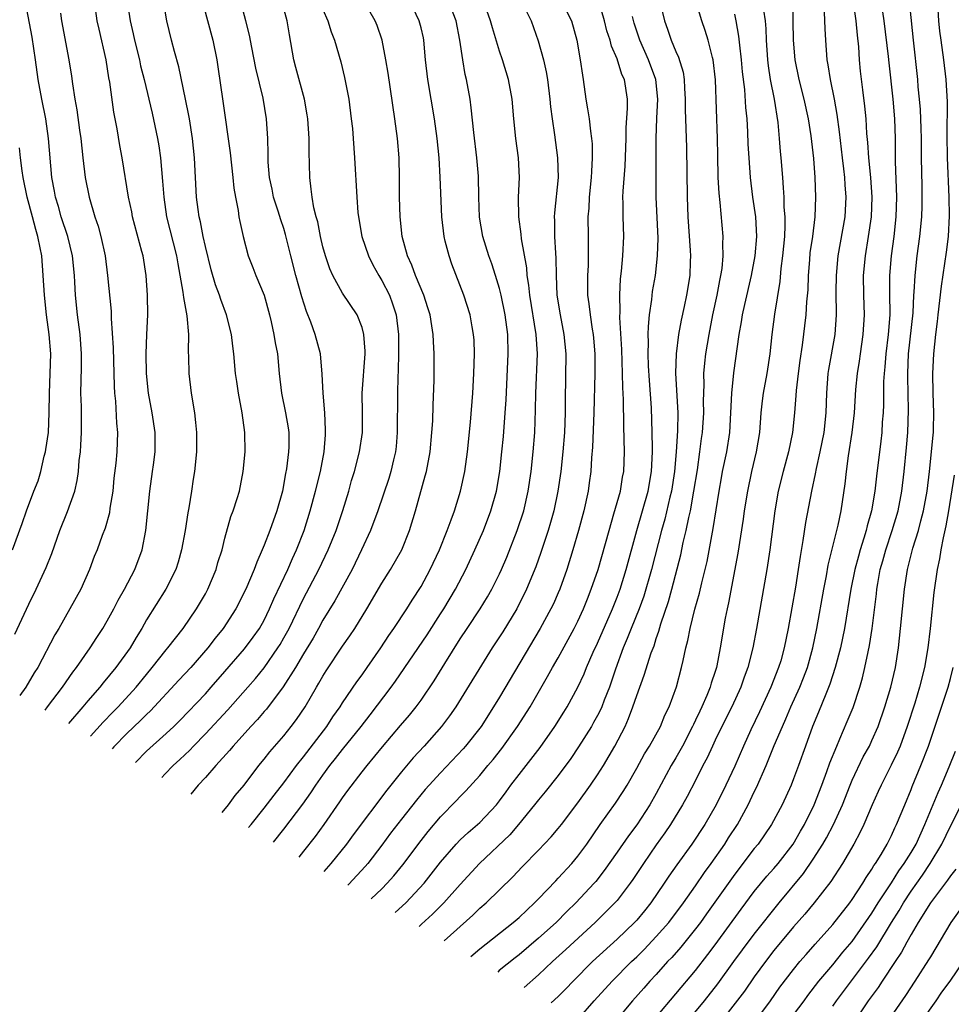
# Model space of a CAD drawing. Units: inches. Extents: x 2556000 to 2559000, y 1506000 to 1509000.
# Drawn here: x 2557874 to 2557969, y 1506413 to 1506513 of the extents above; entities that cross this region are included whole.
import ezdxf

# ---------------------------------------------------------------- set-up
doc = ezdxf.new("R2010")
doc.units = ezdxf.units.IN
doc.header["$MEASUREMENT"] = 0
doc.layers.add('LD25561506_2ft', color=2, linetype='Continuous')

msp = doc.modelspace()

# ---------------------------------------------------------------- linework, layer by layer
at = {"layer": 'LD25561506_2ft'}
for points, elevation in [([(2557885.88, 1506437.33), (2557887, 1506438.46), (2557889, 1506440.26), (2557889.79, 1506441), (2557890.39, 1506441.61), (2557893, 1506444.34), (2557893.6, 1506445), (2557895, 1506446.6), (2557897, 1506448.93), (2557897.89, 1506450.11), (2557898.52, 1506451), (2557899, 1506451.85), (2557899.56, 1506453), (2557899.98, 1506454.02), (2557901.41, 1506457), (2557901.88, 1506458.12), (2557902.31, 1506459), (2557903.07, 1506461), (2557903.7, 1506463), (2557904.25, 1506465), (2557904.73, 1506467), (2557905.11, 1506469), (2557905.24, 1506470.76), (2557905.27, 1506471), (2557905.27, 1506471.27), (2557905.18, 1506473), (2557905.01, 1506474.99), (2557904.93, 1506476.93), (2557904.75, 1506479), (2557904.21, 1506481), (2557903.76, 1506482.24), (2557903.32, 1506483.32), (2557902.83, 1506484.83), (2557902.22, 1506487), (2557901.71, 1506489), (2557901.19, 1506491.19), (2557901, 1506491.79), (2557900.69, 1506492.69), (2557900.42, 1506493.58), (2557899.95, 1506495), (2557899.8, 1506495.8), (2557899.54, 1506497), (2557899.42, 1506498.58), (2557899.42, 1506499.42), (2557899.38, 1506501), (2557899.25, 1506503), (2557898.91, 1506505.09), (2557898.15, 1506508.15), (2557897.73, 1506510.27), (2557897.51, 1506511.51), (2557897.14, 1506513), (2557896.08, 1506517)], 10154), ([(2557939, 1506411.33), (2557943, 1506416.1), (2557944.27, 1506417.73), (2557945, 1506418.7), (2557947.65, 1506422.35), (2557949, 1506424.15), (2557950.28, 1506425.72), (2557951, 1506426.49), (2557951.43, 1506427), (2557952.96, 1506429), (2557953.7, 1506430.3), (2557954.11, 1506431), (2557955.1, 1506433), (2557955.89, 1506435), (2557956.41, 1506436.41), (2557956.71, 1506437.29), (2557957.41, 1506439), (2557957.74, 1506439.74), (2557958.49, 1506441.51), (2557959.07, 1506442.93), (2557959.75, 1506445), (2557960.04, 1506445.96), (2557960.28, 1506447), (2557960.6, 1506448.6), (2557960.75, 1506449.25), (2557961.02, 1506450.98), (2557961.46, 1506454.54), (2557961.5, 1506455), (2557961.59, 1506455.59), (2557961.85, 1506457), (2557962.11, 1506457.89), (2557962.41, 1506459), (2557963.08, 1506461), (2557963.67, 1506463), (2557964.06, 1506465), (2557964.3, 1506467), (2557964.54, 1506469.46), (2557964.66, 1506471), (2557964.73, 1506473.27), (2557964.65, 1506476.65), (2557964.65, 1506477), (2557964.74, 1506479), (2557965.19, 1506483.19), (2557965.28, 1506485), (2557965.31, 1506485.31), (2557965.4, 1506487), (2557965.62, 1506489), (2557965.9, 1506491), (2557966.1, 1506493), (2557966.11, 1506494.11), (2557966.14, 1506495), (2557966.11, 1506496.11), (2557966.05, 1506499), (2557966.04, 1506501), (2557966.02, 1506502.02), (2557965.95, 1506503.95), (2557965.86, 1506505), (2557965.73, 1506506.27), (2557965.68, 1506507), (2557965.23, 1506511), (2557964.65, 1506516.65)], 10116), ([(2557942.27, 1506411), (2557943.91, 1506413), (2557945.27, 1506414.73), (2557946.91, 1506417), (2557947.79, 1506418.21), (2557949, 1506419.8), (2557951.53, 1506423), (2557954.01, 1506425.99), (2557955, 1506427.45), (2557955.99, 1506429), (2557956.36, 1506429.64), (2557957.09, 1506431), (2557957.99, 1506433), (2557958.78, 1506435), (2557959, 1506435.51), (2557960.12, 1506437.88), (2557960.74, 1506439), (2557961, 1506439.55), (2557961.64, 1506441), (2557962.33, 1506443), (2557962.92, 1506445), (2557963.39, 1506447), (2557963.71, 1506449), (2557963.93, 1506451), (2557964.31, 1506455), (2557964.62, 1506457), (2557964.71, 1506457.29), (2557965.17, 1506459.17), (2557965.75, 1506461), (2557965.99, 1506461.99), (2557966.27, 1506463), (2557966.63, 1506465), (2557966.87, 1506467), (2557967.08, 1506469), (2557967.24, 1506470.76), (2557967.27, 1506471), (2557967.29, 1506471.29), (2557967.33, 1506473), (2557967.26, 1506475), (2557967.22, 1506477), (2557967.33, 1506479), (2557967.53, 1506481), (2557967.69, 1506482.31), (2557967.75, 1506483), (2557968.08, 1506485.92), (2557968.62, 1506489.38), (2557968.8, 1506491), (2557968.9, 1506493.1), (2557968.87, 1506495), (2557968.72, 1506499), (2557968.69, 1506501.31), (2557968.71, 1506504.71), (2557968.58, 1506507), (2557968.34, 1506509), (2557968.05, 1506511), (2557967.94, 1506511.94), (2557967.84, 1506513), (2557967.58, 1506517)], 10114), ([(2557873.58, 1506450.42), (2557875, 1506453.47), (2557875.74, 1506455), (2557876.77, 1506457.23), (2557877.35, 1506458.65), (2557878.16, 1506461), (2557878.94, 1506462.94), (2557879.69, 1506465), (2557879.92, 1506466.08), (2557880.05, 1506467), (2557880.14, 1506468.14), (2557880.25, 1506469), (2557880.31, 1506469.69), (2557880.37, 1506471), (2557880.35, 1506472.35), (2557880.35, 1506473.65), (2557880.31, 1506475), (2557880.37, 1506477.63), (2557880.37, 1506479), (2557880.22, 1506481), (2557879.97, 1506483), (2557879.75, 1506485), (2557879.69, 1506486.31), (2557879.64, 1506487), (2557879.45, 1506489), (2557878.96, 1506491), (2557878.3, 1506493), (2557878.03, 1506494.03), (2557877.72, 1506495), (2557877.62, 1506495.62), (2557877.35, 1506497), (2557877, 1506501), (2557876.71, 1506503), (2557876.31, 1506505), (2557875.95, 1506507), (2557875.68, 1506509), (2557875.33, 1506511.33), (2557874.38, 1506516.37)], 10166), ([(2557892.33, 1506516.33), (2557893.76, 1506511), (2557894.17, 1506509), (2557894.28, 1506508.28), (2557894.79, 1506504.79), (2557895.53, 1506499.53), (2557895.8, 1506497), (2557895.9, 1506495.9), (2557896.06, 1506495), (2557896.35, 1506493.65), (2557896.43, 1506493), (2557896.52, 1506492.52), (2557896.85, 1506491), (2557897.36, 1506489), (2557897.83, 1506487.83), (2557898.15, 1506487), (2557899.01, 1506485), (2557899.55, 1506483), (2557899.73, 1506482.27), (2557900, 1506481), (2557900.13, 1506480.13), (2557900.35, 1506479), (2557900.54, 1506477), (2557900.77, 1506475), (2557901.19, 1506473), (2557901.46, 1506471.46), (2557901.52, 1506471), (2557901.52, 1506469.52), (2557901.49, 1506469), (2557901.28, 1506467.28), (2557901.18, 1506466.82), (2557900.87, 1506465), (2557900.29, 1506463), (2557899.57, 1506461), (2557899, 1506459.5), (2557898.8, 1506459), (2557898.24, 1506457.76), (2557897.98, 1506457), (2557897.13, 1506455), (2557896.11, 1506453), (2557894.8, 1506451), (2557894, 1506450), (2557893.26, 1506449), (2557891.51, 1506447), (2557890.28, 1506445.72), (2557887.41, 1506442.59), (2557887, 1506442.21), (2557886.4, 1506441.6), (2557885, 1506440.29), (2557883.68, 1506438.93), (2557883.5, 1506438.71)], 10156), ([(2557876.65, 1506442.67), (2557876.9, 1506442.99), (2557878.44, 1506445), (2557879.48, 1506446.52), (2557879.87, 1506447), (2557881.25, 1506449), (2557881.93, 1506450.07), (2557882.55, 1506451), (2557883, 1506451.76), (2557883.68, 1506453), (2557884.11, 1506453.89), (2557884.75, 1506455), (2557885.79, 1506457), (2557886.54, 1506459), (2557886.92, 1506461), (2557887.33, 1506465), (2557887.62, 1506467), (2557887.7, 1506467.7), (2557887.88, 1506469), (2557887.87, 1506471), (2557887.56, 1506473), (2557887.21, 1506475), (2557887, 1506477), (2557886.96, 1506479), (2557887.03, 1506481), (2557887.13, 1506483), (2557887.11, 1506485), (2557886.97, 1506487), (2557886.64, 1506489), (2557886.53, 1506489.47), (2557885.58, 1506493), (2557885.49, 1506493.49), (2557885.16, 1506495), (2557884.51, 1506499), (2557884.28, 1506500.28), (2557884.01, 1506501.98), (2557883.67, 1506503.67), (2557883.26, 1506506.74), (2557883.17, 1506507.17), (2557882.88, 1506509), (2557882.15, 1506512.15), (2557881.96, 1506513), (2557881.69, 1506515)], 10162), ([(2557885.03, 1506515), (2557885.33, 1506513), (2557885.65, 1506511.65), (2557885.78, 1506511), (2557886.27, 1506509), (2557886.4, 1506508.4), (2557886.75, 1506507), (2557887.57, 1506503.57), (2557888.13, 1506501), (2557888.25, 1506500.25), (2557888.43, 1506499), (2557888.64, 1506496.64), (2557888.76, 1506495), (2557889.05, 1506493), (2557890.04, 1506489), (2557890.18, 1506488.18), (2557890.71, 1506485.29), (2557890.76, 1506484.76), (2557891.12, 1506482.88), (2557891.28, 1506481), (2557891.26, 1506479.26), (2557891.29, 1506478.71), (2557891.32, 1506477), (2557891.55, 1506475), (2557891.88, 1506473), (2557892, 1506472), (2557892.09, 1506471), (2557892.08, 1506469), (2557891.88, 1506467), (2557891.76, 1506466.24), (2557891.58, 1506465), (2557891.3, 1506463.3), (2557891.2, 1506462.8), (2557890.93, 1506461), (2557890.58, 1506459), (2557890.24, 1506457.76), (2557889.99, 1506457), (2557888.96, 1506455), (2557887, 1506451.86), (2557886.52, 1506451), (2557885.94, 1506450.06), (2557885.32, 1506449), (2557883.88, 1506447), (2557882.56, 1506445.44), (2557882.23, 1506445), (2557881, 1506443.61), (2557880.5, 1506443), (2557879.03, 1506441.3)], 10160), ([(2557881.29, 1506439.99), (2557882.57, 1506441.43), (2557883.55, 1506442.45), (2557884.11, 1506443), (2557885.95, 1506445), (2557887, 1506446.3), (2557887.59, 1506447), (2557889, 1506448.81), (2557889.17, 1506449), (2557890.72, 1506451), (2557892.1, 1506453), (2557893, 1506454.53), (2557893.26, 1506455), (2557894.09, 1506457), (2557894.28, 1506457.72), (2557894.7, 1506459), (2557895, 1506460.21), (2557895.6, 1506462.4), (2557895.85, 1506463), (2557896.26, 1506464.26), (2557896.47, 1506465), (2557896.85, 1506467), (2557897.05, 1506469), (2557897.04, 1506471), (2557896.75, 1506473), (2557896.37, 1506475), (2557896.2, 1506476.2), (2557896.09, 1506477), (2557895.92, 1506479), (2557895.79, 1506479.79), (2557895.66, 1506481), (2557895.17, 1506483), (2557894.57, 1506484.57), (2557894.45, 1506485), (2557894.05, 1506486.05), (2557893.59, 1506487.59), (2557893, 1506489.96), (2557892.77, 1506491), (2557892.49, 1506492.49), (2557892.36, 1506493), (2557892.25, 1506493.75), (2557892.11, 1506495), (2557891.89, 1506499), (2557891.68, 1506501), (2557891.38, 1506503), (2557891.32, 1506503.32), (2557890.99, 1506504.99), (2557890.28, 1506508.28), (2557889.86, 1506509.86), (2557889.54, 1506511), (2557889.07, 1506513), (2557888.74, 1506515)], 10158), ([(2557888.55, 1506435.78), (2557888.87, 1506436.13), (2557889.7, 1506437), (2557890.39, 1506437.61), (2557891.41, 1506438.59), (2557891.78, 1506439), (2557893, 1506440.24), (2557895.3, 1506442.7), (2557897.34, 1506445), (2557898.11, 1506445.89), (2557899, 1506446.98), (2557900.4, 1506449), (2557900.63, 1506449.37), (2557901, 1506450.02), (2557901.54, 1506451), (2557903, 1506454.05), (2557904.58, 1506457), (2557905.54, 1506459), (2557906.33, 1506461), (2557907.02, 1506463.02), (2557907.63, 1506465), (2557907.92, 1506466.08), (2557908.2, 1506467), (2557908.72, 1506469), (2557909.02, 1506471), (2557909.04, 1506473), (2557909.01, 1506475), (2557909.29, 1506479), (2557909.29, 1506479.29), (2557909.18, 1506481), (2557909, 1506481.69), (2557908.5, 1506483), (2557907, 1506485.22), (2557906.01, 1506487), (2557905.69, 1506487.69), (2557905.25, 1506489), (2557905, 1506489.93), (2557904.76, 1506491), (2557904.47, 1506492.47), (2557904.32, 1506493), (2557904.08, 1506493.92), (2557903.88, 1506495), (2557903.81, 1506495.81), (2557903.65, 1506497), (2557903.63, 1506498.37), (2557903.58, 1506499.58), (2557903.58, 1506501), (2557903.44, 1506503), (2557903.39, 1506503.39), (2557903.1, 1506505), (2557902.24, 1506508.24), (2557902.03, 1506509), (2557901.57, 1506511.57), (2557901.36, 1506513), (2557900.81, 1506515)], 10152), ([(2557894.71, 1506432.22), (2557895.36, 1506433), (2557896.05, 1506433.95), (2557896.96, 1506435), (2557898.46, 1506437), (2557899, 1506437.65), (2557899.59, 1506438.41), (2557901, 1506440.03), (2557901.77, 1506441), (2557902.3, 1506441.7), (2557903.17, 1506443), (2557904.34, 1506445), (2557904.59, 1506445.41), (2557905, 1506446.14), (2557905.33, 1506446.67), (2557907, 1506449.17), (2557907.75, 1506450.25), (2557908.24, 1506451), (2557909.46, 1506453), (2557911, 1506455.61), (2557911.89, 1506457), (2557913.03, 1506459), (2557913.83, 1506461), (2557914.44, 1506463), (2557915.44, 1506466.56), (2557915.55, 1506467), (2557915.94, 1506469), (2557916.12, 1506471), (2557916.19, 1506472.19), (2557916.23, 1506473.77), (2557916.33, 1506476.33), (2557916.35, 1506479), (2557916.27, 1506480.27), (2557916.25, 1506481), (2557916.12, 1506481.88), (2557915.92, 1506483), (2557915.71, 1506483.71), (2557915.3, 1506485), (2557914.45, 1506487), (2557914.07, 1506488.07), (2557913.63, 1506489), (2557913.09, 1506491), (2557912.87, 1506493), (2557912.82, 1506495), (2557912.82, 1506497), (2557912.78, 1506499), (2557912.61, 1506501), (2557912.33, 1506503), (2557911.65, 1506507.65), (2557911.42, 1506509), (2557911.03, 1506511), (2557910.51, 1506512.51), (2557910.31, 1506513), (2557909.16, 1506515)], 10148), ([(2557897.39, 1506430.67), (2557897.68, 1506431), (2557899, 1506432.66), (2557900.01, 1506433.99), (2557901, 1506435.25), (2557902.3, 1506437), (2557903, 1506437.88), (2557905.39, 1506441), (2557906.02, 1506441.98), (2557906.75, 1506443), (2557907, 1506443.39), (2557908.46, 1506445.54), (2557909, 1506446.27), (2557909.52, 1506447), (2557910.9, 1506449), (2557911.72, 1506450.28), (2557912.24, 1506451), (2557913.56, 1506453), (2557914.11, 1506453.89), (2557915, 1506455.28), (2557915.94, 1506457), (2557916.88, 1506459), (2557917.68, 1506461), (2557918.09, 1506462.09), (2557918.4, 1506463), (2557919.03, 1506465), (2557919.46, 1506467), (2557919.74, 1506469), (2557920.05, 1506472.05), (2557920.28, 1506475), (2557920.4, 1506477), (2557920.46, 1506479), (2557920.41, 1506480.41), (2557920.37, 1506481), (2557920.22, 1506481.78), (2557920.01, 1506483), (2557919.37, 1506485), (2557918.16, 1506488.16), (2557917.86, 1506489), (2557917.48, 1506490.52), (2557917.35, 1506491), (2557917.12, 1506493), (2557916.97, 1506497.03), (2557916.86, 1506499), (2557916.65, 1506501), (2557916.36, 1506503), (2557915.7, 1506507), (2557915.47, 1506509), (2557915.29, 1506511), (2557915.24, 1506511.24), (2557915, 1506512.27), (2557914.81, 1506513), (2557913.85, 1506515)], 10146), ([(2557899.94, 1506429.19), (2557901, 1506430.53), (2557902.93, 1506433.07), (2557903.77, 1506434.23), (2557904.27, 1506435), (2557905, 1506436.04), (2557905.7, 1506437), (2557906.28, 1506437.72), (2557907, 1506438.66), (2557908.88, 1506441), (2557909.82, 1506442.18), (2557911.96, 1506445), (2557912.4, 1506445.6), (2557915.64, 1506450.36), (2557917, 1506452.47), (2557917.34, 1506453), (2557918.52, 1506455), (2557919.56, 1506457), (2557920.5, 1506459), (2557921.37, 1506461), (2557922.13, 1506463), (2557922.69, 1506465), (2557923.03, 1506467), (2557923.26, 1506469), (2557923.41, 1506470.59), (2557923.6, 1506473), (2557923.68, 1506474.32), (2557923.9, 1506479), (2557923.85, 1506481), (2557923.59, 1506483), (2557923.17, 1506485), (2557923, 1506485.69), (2557922.59, 1506487), (2557922.21, 1506488.21), (2557921.91, 1506489), (2557921.3, 1506491), (2557920.97, 1506492.97), (2557920.9, 1506495), (2557920.85, 1506497.15), (2557920.7, 1506499), (2557920.39, 1506501.61), (2557920.12, 1506504.12), (2557920, 1506505), (2557919.63, 1506507), (2557919.51, 1506507.51), (2557919.25, 1506509), (2557918.97, 1506511), (2557918.57, 1506513), (2557917.81, 1506515)], 10144), ([(2557902.56, 1506427.67), (2557903.03, 1506428.26), (2557904.22, 1506429.78), (2557905.11, 1506431), (2557906.71, 1506433.29), (2557907, 1506433.72), (2557907.53, 1506434.47), (2557909, 1506436.38), (2557909.49, 1506437), (2557911.08, 1506438.92), (2557912.92, 1506441.08), (2557913.84, 1506442.16), (2557914.51, 1506443), (2557915, 1506443.69), (2557916.34, 1506445.66), (2557917.42, 1506447.42), (2557919, 1506449.92), (2557919.71, 1506451), (2557921.05, 1506453), (2557921.79, 1506454.21), (2557922.24, 1506455), (2557923, 1506456.55), (2557923.21, 1506457), (2557923.74, 1506458.26), (2557924.82, 1506461), (2557925.48, 1506463), (2557925.94, 1506465), (2557926.23, 1506467), (2557926.45, 1506469), (2557926.61, 1506471), (2557926.69, 1506473.31), (2557926.71, 1506475), (2557926.87, 1506479), (2557926.74, 1506481), (2557926.1, 1506485), (2557926.01, 1506486.01), (2557925.84, 1506487), (2557925.79, 1506487.79), (2557925.26, 1506490.74), (2557925.22, 1506491.22), (2557924.98, 1506493), (2557924.96, 1506495), (2557925.03, 1506497), (2557924.93, 1506499), (2557924.68, 1506501), (2557924.46, 1506503), (2557924.29, 1506505), (2557923.94, 1506507), (2557923.3, 1506509), (2557923, 1506509.89), (2557922.28, 1506512.28), (2557922.1, 1506513), (2557921.36, 1506515)], 10142), ([(2557925.44, 1506514.56), (2557926.23, 1506513), (2557926.96, 1506510.96), (2557927.49, 1506509), (2557927.77, 1506507.77), (2557927.89, 1506507), (2557928.13, 1506505), (2557928.21, 1506504.21), (2557928.37, 1506503), (2557928.63, 1506501.37), (2557928.94, 1506499), (2557928.98, 1506497), (2557928.61, 1506493.39), (2557928.59, 1506493), (2557928.62, 1506492.62), (2557928.63, 1506491), (2557928.72, 1506489.28), (2557928.76, 1506488.77), (2557928.78, 1506487), (2557928.87, 1506485), (2557929.19, 1506483), (2557929.57, 1506481), (2557929.76, 1506479), (2557929.7, 1506474.3), (2557929.7, 1506473), (2557929.63, 1506471), (2557929.46, 1506469), (2557929.25, 1506467), (2557928.97, 1506465), (2557928.55, 1506463), (2557928.21, 1506461.79), (2557927.97, 1506461), (2557927.24, 1506458.76), (2557926.72, 1506457.28), (2557925.77, 1506455), (2557924.76, 1506453), (2557923.34, 1506450.66), (2557922.26, 1506449), (2557918.54, 1506443), (2557917.92, 1506442.08), (2557917.09, 1506441), (2557915.33, 1506439), (2557914.21, 1506437.79), (2557913, 1506436.35), (2557911.51, 1506434.49), (2557908.07, 1506429.93), (2557907.41, 1506429), (2557905.81, 1506427), (2557905.09, 1506426.21)], 10140), ([(2557909.93, 1506423.4), (2557911, 1506424.44), (2557911.56, 1506425), (2557912.23, 1506425.77), (2557913.13, 1506426.87), (2557915, 1506429.35), (2557915.73, 1506430.27), (2557917, 1506431.78), (2557918.59, 1506433.41), (2557919, 1506433.85), (2557919.58, 1506434.42), (2557921, 1506435.99), (2557921.82, 1506437), (2557922.36, 1506437.64), (2557923.25, 1506438.75), (2557924.85, 1506441), (2557926.13, 1506443), (2557927.92, 1506446.08), (2557928.42, 1506447), (2557929, 1506448.01), (2557930.63, 1506451), (2557931, 1506451.74), (2557931.57, 1506453), (2557931.97, 1506454.03), (2557932.37, 1506455), (2557933.06, 1506457), (2557934.18, 1506461), (2557934.68, 1506462.68), (2557935.34, 1506465), (2557935.57, 1506466.43), (2557935.69, 1506467), (2557935.75, 1506469), (2557935.74, 1506470.26), (2557935.68, 1506471.68), (2557935.66, 1506474.34), (2557935.59, 1506475.59), (2557935.56, 1506477), (2557935.47, 1506479.47), (2557935.29, 1506482.71), (2557935.32, 1506483.32), (2557935.27, 1506485), (2557935.34, 1506486.66), (2557935.44, 1506487.44), (2557935.58, 1506489), (2557935.68, 1506491), (2557935.62, 1506493), (2557935.62, 1506494.38), (2557935.6, 1506495), (2557935.62, 1506495.62), (2557935.84, 1506498.16), (2557935.94, 1506501), (2557935.93, 1506502.07), (2557936.08, 1506504.08), (2557936.05, 1506505), (2557935.75, 1506507), (2557935.5, 1506507.5), (2557935, 1506509.1), (2557934.42, 1506510.42), (2557934.29, 1506511), (2557933.97, 1506511.97), (2557933.73, 1506513), (2557933.11, 1506515.11)], 10136), ([(2557939.48, 1506514.52), (2557939.83, 1506513), (2557940.14, 1506512.14), (2557940.53, 1506511), (2557941, 1506509.85), (2557941.27, 1506509.27), (2557941.74, 1506507.74), (2557941.85, 1506507), (2557941.87, 1506506.13), (2557941.95, 1506505), (2557941.95, 1506503.95), (2557942, 1506502), (2557942.07, 1506500.07), (2557942.16, 1506495), (2557942.22, 1506493), (2557942.46, 1506489.54), (2557942.48, 1506489), (2557942.45, 1506488.45), (2557942.41, 1506487), (2557942.09, 1506485), (2557941.85, 1506483.85), (2557941.54, 1506482.46), (2557941.28, 1506481), (2557941.02, 1506479), (2557940.97, 1506477.03), (2557941.19, 1506473), (2557941.17, 1506471.17), (2557941.03, 1506469.03), (2557940.85, 1506467), (2557940.54, 1506465), (2557940.38, 1506464.38), (2557939.86, 1506462.15), (2557939.52, 1506461), (2557938.52, 1506457), (2557937.72, 1506454.28), (2557937.24, 1506453), (2557936.44, 1506451), (2557936.04, 1506449.96), (2557935.63, 1506449), (2557934.85, 1506446.85), (2557934.22, 1506445), (2557933.69, 1506443.69), (2557933.44, 1506443), (2557933.31, 1506442.69), (2557933, 1506442.11), (2557932.61, 1506441.39), (2557932.38, 1506441), (2557931.08, 1506438.92), (2557930.27, 1506437.73), (2557929, 1506435.99), (2557927.68, 1506434.32), (2557927, 1506433.52), (2557926.59, 1506433), (2557924.94, 1506431), (2557924.05, 1506429.95), (2557920.97, 1506427), (2557919, 1506424.86), (2557917.34, 1506423), (2557916.17, 1506421.83), (2557915.06, 1506420.81), (2557914.8, 1506420.59)], 10132), ([(2557917.35, 1506419.11), (2557920.27, 1506421.73), (2557921, 1506422.44), (2557921.64, 1506423), (2557924.36, 1506425.64), (2557925.33, 1506426.67), (2557927, 1506428.36), (2557928.28, 1506429.72), (2557929, 1506430.57), (2557929.34, 1506431), (2557931, 1506433.2), (2557932.28, 1506435), (2557933, 1506436.05), (2557933.6, 1506437), (2557934.77, 1506439), (2557935.81, 1506441), (2557936.18, 1506441.82), (2557936.61, 1506443), (2557937, 1506444.17), (2557937.77, 1506446.23), (2557938.49, 1506448.49), (2557938.77, 1506449.23), (2557939, 1506449.96), (2557939.27, 1506450.73), (2557939.47, 1506451.47), (2557940.24, 1506453.76), (2557940.59, 1506455), (2557941.49, 1506458.51), (2557941.76, 1506459.76), (2557942.06, 1506461), (2557942.32, 1506462.32), (2557942.49, 1506463), (2557942.84, 1506465), (2557943.19, 1506467.19), (2557943.46, 1506469), (2557943.63, 1506470.37), (2557943.73, 1506471), (2557943.84, 1506473), (2557943.82, 1506474.18), (2557943.87, 1506475.87), (2557943.86, 1506477), (2557943.94, 1506478.06), (2557944.04, 1506479), (2557944.38, 1506481), (2557944.78, 1506483), (2557945.22, 1506485), (2557945.49, 1506486.51), (2557945.6, 1506487), (2557945.71, 1506487.71), (2557945.82, 1506489), (2557945.78, 1506490.22), (2557945.82, 1506491), (2557945.53, 1506494.47), (2557945.41, 1506495.41), (2557945.33, 1506497), (2557945.27, 1506499.27), (2557945.25, 1506501), (2557945.04, 1506506.96), (2557944.82, 1506509), (2557944.74, 1506509.26), (2557944.29, 1506511), (2557944, 1506512), (2557943.65, 1506513), (2557943.02, 1506515)], 10130), ([(2557952.89, 1506515), (2557952.94, 1506512.94), (2557952.97, 1506511), (2557953.14, 1506509), (2557953.55, 1506507), (2557954.06, 1506505), (2557954.48, 1506503), (2557954.76, 1506501.24), (2557955.04, 1506498.96), (2557955.18, 1506497), (2557955.24, 1506495), (2557955.16, 1506493), (2557954.92, 1506491), (2557954.68, 1506489.32), (2557954.62, 1506488.62), (2557954.49, 1506487), (2557954.45, 1506485.55), (2557954.33, 1506484.33), (2557954.26, 1506483), (2557953.89, 1506479.89), (2557953.65, 1506478.35), (2557953.47, 1506477), (2557953.27, 1506475.27), (2557953.24, 1506474.76), (2557953.1, 1506473), (2557952.9, 1506471), (2557952.5, 1506469), (2557951.96, 1506467), (2557951.44, 1506465), (2557951.08, 1506463), (2557950.6, 1506459), (2557950.29, 1506457), (2557949.23, 1506451), (2557948.85, 1506449), (2557948.34, 1506447), (2557947.98, 1506446.02), (2557947.63, 1506445), (2557946.7, 1506443), (2557945.69, 1506441), (2557945, 1506439.58), (2557944.72, 1506439), (2557944.19, 1506437.81), (2557943.76, 1506437), (2557943, 1506435.48), (2557942.16, 1506433.84), (2557941.68, 1506433), (2557940.44, 1506431), (2557939.87, 1506430.13), (2557939, 1506428.93), (2557937.68, 1506427), (2557936.62, 1506425.38), (2557936.35, 1506425), (2557935, 1506423.25), (2557934.78, 1506423), (2557932.77, 1506421), (2557929.77, 1506418.23), (2557928.4, 1506417), (2557927, 1506415.66), (2557925.53, 1506414.37)], 10124), ([(2557931.07, 1506411.17), (2557932.68, 1506413), (2557934.49, 1506415), (2557936.48, 1506417), (2557937, 1506417.49), (2557937.76, 1506418.24), (2557939, 1506419.55), (2557940.27, 1506421), (2557941.77, 1506423), (2557943, 1506424.72), (2557943.92, 1506426.08), (2557944.6, 1506427), (2557946, 1506429), (2557946.38, 1506429.62), (2557947.28, 1506431), (2557948.37, 1506433), (2557949, 1506434.33), (2557949.23, 1506434.77), (2557950.22, 1506437), (2557951.04, 1506439.04), (2557951.86, 1506441), (2557952.22, 1506441.78), (2557952.74, 1506443), (2557953.64, 1506445), (2557954.03, 1506445.97), (2557954.41, 1506447), (2557954.97, 1506449), (2557955.39, 1506451), (2557956.09, 1506455), (2557956.37, 1506456.37), (2557956.55, 1506457.45), (2557957.54, 1506461.54), (2557957.85, 1506463), (2557958.26, 1506465.74), (2557958.39, 1506467), (2557958.61, 1506468.61), (2557959, 1506471), (2557959.22, 1506473), (2557959.37, 1506475.37), (2557959.54, 1506477), (2557959.74, 1506478.26), (2557959.83, 1506479), (2557960.11, 1506481), (2557960.23, 1506483), (2557960.16, 1506485), (2557960.14, 1506487), (2557960.33, 1506489), (2557960.65, 1506491), (2557960.94, 1506493), (2557961.03, 1506495), (2557960.88, 1506497), (2557960.67, 1506499), (2557960.58, 1506500.58), (2557960.49, 1506501.51), (2557960.4, 1506503), (2557960.28, 1506504.28), (2557960.06, 1506505.94), (2557959.85, 1506507.85), (2557959.73, 1506509), (2557959.65, 1506510.35), (2557959.52, 1506511.52), (2557959.4, 1506513), (2557959.11, 1506514.89)], 10120), ([(2557878.23, 1506513.77), (2557878.34, 1506513), (2557879.06, 1506509), (2557879.33, 1506507.33), (2557879.43, 1506506.57), (2557879.69, 1506505), (2557879.9, 1506503.9), (2557880.16, 1506501.84), (2557880.28, 1506501), (2557880.49, 1506499), (2557880.75, 1506497), (2557881.14, 1506495), (2557881.72, 1506493), (2557882.05, 1506492.05), (2557882.35, 1506491), (2557882.78, 1506489), (2557883.02, 1506487), (2557883.38, 1506483.38), (2557883.39, 1506482.61), (2557883.61, 1506479.61), (2557883.7, 1506475.7), (2557883.74, 1506475), (2557883.83, 1506474.17), (2557883.94, 1506471.94), (2557884.04, 1506471), (2557883.96, 1506469), (2557883.86, 1506467.86), (2557883.68, 1506466.32), (2557883.55, 1506465), (2557883.27, 1506463.27), (2557883.21, 1506462.79), (2557882.78, 1506461.22), (2557882.47, 1506460.47), (2557881.95, 1506459), (2557881.67, 1506458.33), (2557881.18, 1506457), (2557880.28, 1506455), (2557879.18, 1506453), (2557878.05, 1506451), (2557877.66, 1506450.34), (2557875.91, 1506447), (2557875.55, 1506446.45), (2557874.68, 1506445), (2557874.07, 1506444.17)], 10164), ([(2557905, 1506514.16), (2557905.51, 1506513), (2557905.85, 1506511.85), (2557906.18, 1506511), (2557906.81, 1506508.81), (2557907.21, 1506507.21), (2557907.62, 1506505), (2557907.89, 1506503), (2557908, 1506502), (2557908.09, 1506501), (2557908.23, 1506499), (2557908.45, 1506495), (2557908.55, 1506493.45), (2557908.61, 1506493), (2557908.95, 1506491), (2557909.63, 1506489), (2557910.09, 1506488.09), (2557910.69, 1506487), (2557911, 1506486.49), (2557911.77, 1506485), (2557912.1, 1506484.1), (2557912.46, 1506483), (2557912.7, 1506481), (2557912.71, 1506479), (2557912.68, 1506477.32), (2557912.64, 1506476.64), (2557912.59, 1506475), (2557912.56, 1506471), (2557912.45, 1506469.55), (2557912.39, 1506469), (2557912.19, 1506468.19), (2557911.92, 1506467), (2557911.71, 1506466.29), (2557910.58, 1506463), (2557909.85, 1506461), (2557908.94, 1506459), (2557907.96, 1506457), (2557906.2, 1506453.8), (2557905, 1506451.83), (2557904.55, 1506451), (2557903.99, 1506450.01), (2557903, 1506448.39), (2557902.18, 1506447), (2557900.95, 1506445.05), (2557899.23, 1506442.77), (2557899, 1506442.51), (2557898.31, 1506441.69), (2557897.64, 1506441), (2557895.82, 1506439), (2557895.46, 1506438.54), (2557894.07, 1506437), (2557893, 1506435.78), (2557892.28, 1506435), (2557891.51, 1506434.07)], 10150), ([(2557929.68, 1506514.32), (2557930.36, 1506513), (2557930.91, 1506511), (2557931.25, 1506509), (2557931.46, 1506507.46), (2557931.55, 1506507), (2557931.83, 1506505), (2557932, 1506504), (2557932.14, 1506503), (2557932.28, 1506501.72), (2557932.4, 1506501), (2557932.45, 1506500.45), (2557932.47, 1506499), (2557932.38, 1506497.62), (2557932.37, 1506497), (2557932.17, 1506495), (2557932.11, 1506493.89), (2557932.03, 1506493), (2557932.05, 1506491), (2557932.04, 1506489.96), (2557932.06, 1506489), (2557932.04, 1506488.04), (2557931.98, 1506487), (2557931.98, 1506486.02), (2557931.99, 1506485), (2557932.13, 1506484.13), (2557932.25, 1506483), (2557932.47, 1506481.53), (2557932.57, 1506481), (2557932.6, 1506480.6), (2557932.72, 1506479), (2557932.72, 1506477), (2557932.64, 1506473), (2557932.51, 1506469.49), (2557932.4, 1506468.4), (2557932.31, 1506467), (2557932.15, 1506465.85), (2557932.04, 1506465), (2557931.6, 1506463), (2557931.07, 1506461), (2557930.49, 1506459), (2557929.87, 1506457), (2557929.16, 1506455), (2557929, 1506454.64), (2557928.5, 1506453.5), (2557928.25, 1506453), (2557927.16, 1506451), (2557923, 1506443.99), (2557922.4, 1506443), (2557921.12, 1506441), (2557919.54, 1506439), (2557919.29, 1506438.71), (2557917, 1506436.27), (2557915.84, 1506435), (2557915.44, 1506434.56), (2557914.53, 1506433.47), (2557913, 1506431.52), (2557911.9, 1506430.1), (2557911, 1506428.88), (2557909.56, 1506427), (2557909.3, 1506426.7), (2557907.62, 1506424.89), (2557907.53, 1506424.8)], 10138), ([(2557920.08, 1506417.53), (2557921, 1506418.32), (2557924.4, 1506421), (2557925, 1506421.51), (2557926.59, 1506423), (2557927, 1506423.41), (2557928.75, 1506425.25), (2557929, 1506425.5), (2557930.37, 1506427), (2557931, 1506427.76), (2557931.91, 1506429), (2557933.29, 1506431), (2557934.83, 1506433.17), (2557935.63, 1506434.37), (2557936.02, 1506435), (2557937, 1506436.73), (2557937.81, 1506438.19), (2557938.31, 1506439), (2557939.42, 1506441), (2557939.87, 1506442.13), (2557940.31, 1506443), (2557941.05, 1506445.05), (2557941.59, 1506447), (2557941.73, 1506447.73), (2557942.02, 1506449), (2557942.23, 1506449.77), (2557942.45, 1506451), (2557942.95, 1506452.95), (2557943.42, 1506454.58), (2557943.66, 1506455.66), (2557944.18, 1506457.82), (2557944.81, 1506461.19), (2557945.41, 1506465), (2557945.65, 1506466.35), (2557945.77, 1506467), (2557946.19, 1506469), (2557946.52, 1506471), (2557946.62, 1506473), (2557946.71, 1506475), (2557946.92, 1506477.08), (2557947.47, 1506481), (2557947.71, 1506482.29), (2557947.81, 1506483), (2557948.03, 1506484.03), (2557948.71, 1506487), (2557949.08, 1506489), (2557949.25, 1506491), (2557949.15, 1506493), (2557948.86, 1506495), (2557948.62, 1506497), (2557948.47, 1506499), (2557948.39, 1506500.39), (2557948.35, 1506501.65), (2557948.27, 1506503), (2557948.15, 1506504.15), (2557948.02, 1506505.98), (2557947.8, 1506507.8), (2557947.69, 1506509), (2557947.51, 1506510.49), (2557947.43, 1506511.43), (2557947.16, 1506513), (2557947, 1506513.66)], 10128), ([(2557949.93, 1506514.07), (2557950.1, 1506513), (2557950.18, 1506512.18), (2557950.21, 1506511), (2557950.35, 1506509), (2557950.41, 1506508.41), (2557950.62, 1506507), (2557951.01, 1506505), (2557951.4, 1506502.6), (2557951.55, 1506501), (2557951.65, 1506499.65), (2557951.72, 1506499), (2557951.86, 1506497), (2557951.96, 1506495.96), (2557952, 1506495), (2557952.02, 1506493.98), (2557952.11, 1506493), (2557952.12, 1506492.12), (2557952.07, 1506491), (2557951.88, 1506489), (2557951.71, 1506487.71), (2557951.59, 1506486.41), (2557951.05, 1506483.05), (2557950.8, 1506481), (2557950.6, 1506479), (2557950.28, 1506477), (2557949.89, 1506475), (2557949.79, 1506474.21), (2557949.67, 1506473), (2557949.54, 1506471), (2557949.2, 1506469), (2557948.71, 1506467), (2557948.29, 1506465), (2557947.96, 1506463), (2557947.85, 1506462.15), (2557947.31, 1506458.69), (2557946.38, 1506453.62), (2557946.23, 1506453), (2557946.04, 1506452.04), (2557945.53, 1506449), (2557945.17, 1506447.17), (2557945.13, 1506447), (2557945, 1506446.59), (2557944.59, 1506445.41), (2557944.49, 1506445), (2557944.15, 1506444.15), (2557943.64, 1506443), (2557943.43, 1506442.57), (2557943, 1506441.63), (2557942.79, 1506441.21), (2557942.7, 1506441), (2557941.66, 1506439), (2557941, 1506437.8), (2557940.52, 1506437), (2557939, 1506434.17), (2557938.34, 1506433), (2557937, 1506430.97), (2557936.15, 1506429.85), (2557935, 1506428.16), (2557933.7, 1506426.3), (2557932.82, 1506425.18), (2557932.67, 1506425), (2557930.8, 1506423), (2557929.89, 1506422.11), (2557928.8, 1506421), (2557927, 1506419.39), (2557925, 1506417.69), (2557924.61, 1506417.39), (2557922.98, 1506416.08), (2557922.82, 1506415.94)], 10126), ([(2557956.13, 1506513.87), (2557956.18, 1506512.18), (2557956.25, 1506511), (2557956.41, 1506509), (2557956.51, 1506508.51), (2557956.73, 1506507), (2557957.15, 1506505), (2557957.43, 1506503.43), (2557957.67, 1506501.67), (2557957.96, 1506499), (2557958.11, 1506497.89), (2557958.2, 1506497), (2557958.24, 1506496.24), (2557958.35, 1506495), (2557958.23, 1506493), (2557957.53, 1506489), (2557957.34, 1506487), (2557957.33, 1506485.33), (2557957.35, 1506483), (2557957.21, 1506481), (2557956.58, 1506477.42), (2557956.51, 1506477), (2557956.36, 1506475), (2557956.29, 1506473), (2557956.08, 1506471), (2557955.69, 1506469), (2557955.31, 1506467.31), (2557955.22, 1506466.78), (2557954.83, 1506465), (2557954.21, 1506461.79), (2557953.96, 1506459.96), (2557953.68, 1506458.32), (2557953.49, 1506457), (2557953.2, 1506455.2), (2557952.47, 1506451), (2557952.06, 1506449), (2557951.69, 1506447.69), (2557951.48, 1506447), (2557950.69, 1506445), (2557949.52, 1506442.48), (2557948.64, 1506440.64), (2557947.9, 1506439), (2557947, 1506436.95), (2557946.1, 1506435), (2557945.12, 1506433), (2557943.96, 1506431), (2557942.64, 1506429), (2557941.11, 1506426.89), (2557940.29, 1506425.71), (2557939.82, 1506425), (2557938.46, 1506423), (2557937.81, 1506422.19), (2557937, 1506421.22), (2557936.79, 1506421), (2557935, 1506419.29), (2557932.5, 1506417), (2557930.51, 1506415), (2557929.78, 1506414.22), (2557929, 1506413.44), (2557928.28, 1506412.78)], 10122), ([(2557962.08, 1506513.92), (2557962.23, 1506513), (2557962.65, 1506509.35), (2557962.71, 1506508.71), (2557963.12, 1506505), (2557963.29, 1506503), (2557963.36, 1506501), (2557963.38, 1506498.62), (2557963.52, 1506495), (2557963.45, 1506493), (2557963.22, 1506491), (2557962.97, 1506489), (2557962.79, 1506487), (2557962.79, 1506485.21), (2557962.82, 1506483), (2557962.66, 1506481), (2557962.41, 1506479), (2557962.31, 1506477.69), (2557962.24, 1506477), (2557962.19, 1506476.19), (2557962.17, 1506473.83), (2557962.13, 1506473), (2557962.05, 1506472.05), (2557962, 1506471), (2557961.9, 1506470.1), (2557961.46, 1506466.54), (2557961.29, 1506465), (2557960.97, 1506463), (2557960.52, 1506461.48), (2557960.42, 1506461), (2557960.19, 1506460.19), (2557959.8, 1506459), (2557959.62, 1506458.38), (2557959.25, 1506457), (2557958.84, 1506455), (2557958.2, 1506451), (2557958, 1506450), (2557957.79, 1506449), (2557957.26, 1506447), (2557956.7, 1506445.3), (2557956.28, 1506444.28), (2557955.56, 1506442.44), (2557954.95, 1506441), (2557954.21, 1506439), (2557953.5, 1506437), (2557953, 1506435.64), (2557952.75, 1506435), (2557951.83, 1506433), (2557950.77, 1506431), (2557949.4, 1506429), (2557949, 1506428.53), (2557947, 1506425.94), (2557944.14, 1506421.86), (2557943.51, 1506421), (2557943, 1506420.33), (2557941.51, 1506418.49), (2557940.57, 1506417.43), (2557940.16, 1506417), (2557939, 1506415.69), (2557938.35, 1506415), (2557937.72, 1506414.28), (2557936.56, 1506413), (2557935, 1506411.12)], 10118), ([(2557912.35, 1506422.01), (2557913.45, 1506423), (2557915.31, 1506425), (2557917, 1506427.15), (2557918.59, 1506429), (2557919, 1506429.43), (2557919.81, 1506430.19), (2557920.77, 1506431), (2557921, 1506431.21), (2557922.69, 1506433), (2557923, 1506433.39), (2557923.67, 1506434.33), (2557924.17, 1506435), (2557925, 1506436.09), (2557925.73, 1506437), (2557927.15, 1506438.85), (2557928.64, 1506441), (2557929.56, 1506442.44), (2557929.92, 1506443), (2557931.01, 1506445), (2557931.63, 1506446.37), (2557931.88, 1506447), (2557932.56, 1506448.56), (2557933, 1506449.5), (2557934.52, 1506453), (2557935, 1506454.2), (2557935.3, 1506455), (2557935.94, 1506457), (2557937.02, 1506461), (2557938.18, 1506465), (2557938.52, 1506467), (2557938.61, 1506469), (2557938.6, 1506469.4), (2557938.59, 1506471), (2557938.5, 1506473.5), (2557938.3, 1506476.3), (2557938.21, 1506477.79), (2557938.17, 1506479), (2557938.2, 1506480.2), (2557938.18, 1506481), (2557938.19, 1506481.81), (2557938.32, 1506483), (2557938.55, 1506484.55), (2557938.63, 1506485.37), (2557938.91, 1506487), (2557939.14, 1506489), (2557939.18, 1506490.82), (2557939, 1506495), (2557938.98, 1506500.98), (2557939.06, 1506503.06), (2557939.16, 1506505), (2557938.96, 1506507), (2557938.22, 1506509), (2557937.31, 1506511), (2557936.74, 1506512.74), (2557936.57, 1506513.43)], 10134), ([(2557873.34, 1506459), (2557874.31, 1506461.69), (2557874.74, 1506463), (2557875.5, 1506465), (2557875.94, 1506466.06), (2557876.2, 1506467), (2557876.56, 1506468.56), (2557876.69, 1506469), (2557876.74, 1506469.26), (2557876.99, 1506471), (2557877.08, 1506473), (2557877.09, 1506475), (2557877.18, 1506477), (2557877.23, 1506479), (2557877.08, 1506481), (2557876.81, 1506483), (2557876.58, 1506485), (2557876.46, 1506487), (2557876.31, 1506489), (2557876.16, 1506489.84), (2557875.91, 1506491), (2557875.69, 1506491.69), (2557875.36, 1506493), (2557874.82, 1506495), (2557874.43, 1506497), (2557874.31, 1506497.69), (2557874.14, 1506499), (2557874.03, 1506500.03)], 10168), ([(2557969.38, 1506466.62), (2557968.81, 1506463), (2557968.54, 1506461.46), (2557968.25, 1506460.25), (2557968.03, 1506459), (2557967.89, 1506458.11), (2557967.66, 1506457), (2557967.33, 1506454.67), (2557966.94, 1506451), (2557966.69, 1506449), (2557966.36, 1506447), (2557965.86, 1506445), (2557965.37, 1506443.37), (2557964.61, 1506441), (2557963.87, 1506439), (2557963.62, 1506438.38), (2557962.97, 1506437.03), (2557961.93, 1506435), (2557961.65, 1506434.35), (2557961.01, 1506433), (2557960.18, 1506431), (2557959.8, 1506430.2), (2557959.17, 1506429), (2557957.99, 1506427), (2557956.82, 1506425.18), (2557955.1, 1506423), (2557954.15, 1506421.85), (2557953, 1506420.54), (2557951, 1506418.12), (2557950.13, 1506417), (2557949, 1506415.45), (2557948, 1506414), (2557945.39, 1506410.61)], 10112), ([(2557949.15, 1506411), (2557950.66, 1506413), (2557951.62, 1506414.38), (2557953, 1506416.19), (2557953.65, 1506417), (2557954.28, 1506417.72), (2557955.21, 1506418.79), (2557957, 1506420.78), (2557958.75, 1506423), (2557959, 1506423.35), (2557960.07, 1506425), (2557960.41, 1506425.59), (2557961, 1506426.44), (2557961.2, 1506426.8), (2557961.36, 1506427), (2557961.93, 1506427.93), (2557962.56, 1506429), (2557963, 1506429.88), (2557963.34, 1506430.66), (2557963.52, 1506431), (2557964.34, 1506433), (2557965, 1506434.55), (2557965.12, 1506434.88), (2557966, 1506437), (2557966.76, 1506439), (2557968.77, 1506445), (2557969, 1506445.89), (2557969.27, 1506447)], 10110), ([(2557952.56, 1506411), (2557954.07, 1506413), (2557954.45, 1506413.55), (2557955.59, 1506415), (2557957, 1506416.66), (2557958.04, 1506417.96), (2557959, 1506419.07), (2557961, 1506421.95), (2557961.65, 1506423), (2557963, 1506425.04), (2557963.75, 1506426.25), (2557964.3, 1506427), (2557965, 1506428.14), (2557965.5, 1506429), (2557966.4, 1506431), (2557967.74, 1506434.26), (2557968.08, 1506435), (2557968.89, 1506436.89), (2557969.51, 1506438.49)], 10108), ([(2557957, 1506412.47), (2557957.37, 1506413), (2557960.66, 1506417.34), (2557961.5, 1506418.5), (2557962.98, 1506420.98), (2557963.77, 1506422.23), (2557964.22, 1506423), (2557965, 1506424.18), (2557966.17, 1506425.83), (2557966.94, 1506427), (2557968.14, 1506429), (2557969, 1506430.81), (2557970.41, 1506433.59)], 10106), ([(2557969.56, 1506426.44), (2557969, 1506425.76), (2557968.7, 1506425.3), (2557966.96, 1506423), (2557965.73, 1506421), (2557965, 1506419.78), (2557964.57, 1506419), (2557964.03, 1506417.97), (2557963.37, 1506417), (2557962.03, 1506415), (2557961.63, 1506414.37), (2557960.62, 1506413), (2557958.37, 1506409.63)], 10104), ([(2557962, 1506410), (2557964.46, 1506413.54), (2557965.42, 1506415), (2557966.82, 1506417.18), (2557967, 1506417.5), (2557969.08, 1506421), (2557970.5, 1506423)], 10102), ([(2557964.71, 1506409), (2557967.55, 1506413), (2557968.12, 1506413.88), (2557968.98, 1506415), (2557970.34, 1506417)], 10100)]:
    msp.add_lwpolyline(points, dxfattribs=dict(at, elevation=elevation))

doc.saveas('drawing.dxf')
